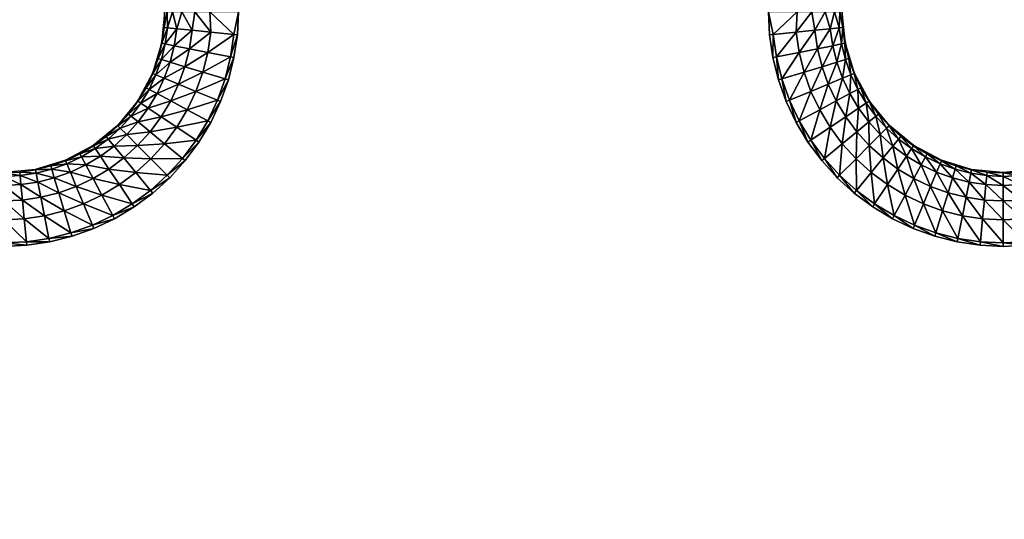
# Model space of a CAD drawing. Units: inches. Extents: x -14.8 to 14.8, y -14.9 to 14.9.
# Drawn here: x -2.2 to 2.3, y -4.5 to -2.3 of the extents above; entities that cross this region are included whole.
import ezdxf

# ---------------------------------------------------------------- set-up
doc = ezdxf.new("R2010")
doc.units = ezdxf.units.IN
doc.header["$MEASUREMENT"] = 0
doc.layers.add('TABLE-TOP', color=6, linetype='Continuous')

msp = doc.modelspace()

# ---------------------------------------------------------------- linework, layer by layer
at = {"layer": 'TABLE-TOP'}
for points in [[(-1.5372, -2.2881, 28.8187), (-1.5354, -2.2165, 28.752), (-1.5495, -2.3586, 28.752)], [(-1.5217, -2.2896, 28.9049), (-1.5242, -2.2165, 28.8821), (-1.5372, -2.2881, 28.8187)], [(-1.5372, -2.2881, 28.8187), (-1.5242, -2.2165, 28.8821), (-1.5354, -2.2165, 28.752)], [(-1.5217, -2.2896, 28.9049), (-1.5002, -2.2165, 28.9494), (-1.5242, -2.2165, 28.8821)], [(-1.4808, -2.2936, 28.9866), (-1.5002, -2.2165, 28.9494), (-1.5217, -2.2896, 28.9049)], [(-1.4808, -2.2936, 28.9866), (-1.4576, -2.2165, 29.0088), (-1.5002, -2.2165, 28.9494)], [(-1.411, -2.3005, 29.0468), (-1.4576, -2.2165, 29.0088), (-1.4808, -2.2936, 28.9866)], [(-1.411, -2.3005, 29.0468), (-1.3982, -2.2165, 29.0514), (-1.4576, -2.2165, 29.0088)], [(-1.3263, -2.3089, 29.0774), (-1.3982, -2.2165, 29.0514), (-1.411, -2.3005, 29.0468)], [(-1.3263, -2.3089, 29.0774), (-1.3309, -2.2165, 29.0754), (-1.3982, -2.2165, 29.0514)], [(-1.2217, -2.3192, 29.0866), (-1.2008, -2.2165, 29.0866), (-1.3309, -2.2165, 29.0754)], [(-1.2217, -2.3192, 29.0866), (-1.3309, -2.2165, 29.0754), (-1.3263, -2.3089, 29.0774)], [(-1.2059, -2.3207, 29.0866), (-1.2008, -2.2165, 29.0866), (-1.2217, -2.3192, 29.0866)], [(1.3309, -2.2165, 29.0754), (1.2008, -2.2165, 29.0866), (1.2217, -2.3192, 29.0866)], [(1.2217, -2.3192, 29.0866), (1.2008, -2.2165, 29.0866), (1.2059, -2.3207, 29.0866)], [(1.3263, -2.3089, 29.0774), (1.3309, -2.2165, 29.0754), (1.2217, -2.3192, 29.0866)], [(1.411, -2.3005, 29.0468), (1.3982, -2.2165, 29.0514), (1.3263, -2.3089, 29.0774)], [(1.3982, -2.2165, 29.0514), (1.3309, -2.2165, 29.0754), (1.3263, -2.3089, 29.0774)], [(1.4576, -2.2165, 29.0088), (1.3982, -2.2165, 29.0514), (1.411, -2.3005, 29.0468)], [(1.4808, -2.2936, 28.9866), (1.4576, -2.2165, 29.0088), (1.411, -2.3005, 29.0468)], [(1.5002, -2.2165, 28.9494), (1.4576, -2.2165, 29.0088), (1.4808, -2.2936, 28.9866)], [(1.5217, -2.2896, 28.9049), (1.5002, -2.2165, 28.9494), (1.4808, -2.2936, 28.9866)], [(1.5242, -2.2165, 28.8821), (1.5002, -2.2165, 28.9494), (1.5217, -2.2896, 28.9049)], [(1.5372, -2.2881, 28.8187), (1.5242, -2.2165, 28.8821), (1.5217, -2.2896, 28.9049)], [(1.5354, -2.2165, 28.752), (1.5242, -2.2165, 28.8821), (1.5372, -2.2881, 28.8187)], [(1.5354, -2.2165, 28.752), (1.5372, -2.2881, 28.8187), (1.5495, -2.3586, 28.752)], [(-1.5495, -2.3586, 28.752), (-1.5477, -2.359, 28.8187), (-1.5372, -2.2881, 28.8187)], [(-1.5372, -2.2881, 28.8187), (-1.5477, -2.359, 28.8187), (-1.5217, -2.2896, 28.9049)], [(-1.5324, -2.362, 28.9049), (-1.5217, -2.2896, 28.9049), (-1.5477, -2.359, 28.8187)], [(-1.4808, -2.2936, 28.9866), (-1.5217, -2.2896, 28.9049), (-1.5324, -2.362, 28.9049)], [(-1.5324, -2.362, 28.9049), (-1.4922, -2.37, 28.9866), (-1.4808, -2.2936, 28.9866)], [(-1.4808, -2.2936, 28.9866), (-1.4922, -2.37, 28.9866), (-1.411, -2.3005, 29.0468)], [(-1.4233, -2.3837, 29.0468), (-1.411, -2.3005, 29.0468), (-1.4922, -2.37, 28.9866)], [(-1.3263, -2.3089, 29.0774), (-1.411, -2.3005, 29.0468), (-1.4233, -2.3837, 29.0468)], [(-1.4233, -2.3837, 29.0468), (-1.3399, -2.4003, 29.0774), (-1.3263, -2.3089, 29.0774)], [(-1.3263, -2.3089, 29.0774), (-1.3399, -2.4003, 29.0774), (-1.2217, -2.3192, 29.0866)], [(-1.3399, -2.4003, 29.0774), (-1.2368, -2.4208, 29.0866), (-1.2217, -2.3192, 29.0866)], [(-1.2368, -2.4208, 29.0866), (-1.2059, -2.3207, 29.0866), (-1.2217, -2.3192, 29.0866)], [(1.2217, -2.3192, 29.0866), (1.2059, -2.3207, 29.0866), (1.2213, -2.4239, 29.0866)], [(1.2368, -2.4208, 29.0866), (1.2217, -2.3192, 29.0866), (1.2213, -2.4239, 29.0866)], [(1.3263, -2.3089, 29.0774), (1.2217, -2.3192, 29.0866), (1.2368, -2.4208, 29.0866)], [(1.3399, -2.4003, 29.0774), (1.3263, -2.3089, 29.0774), (1.2368, -2.4208, 29.0866)], [(1.411, -2.3005, 29.0468), (1.3263, -2.3089, 29.0774), (1.3399, -2.4003, 29.0774)], [(1.4233, -2.3837, 29.0468), (1.411, -2.3005, 29.0468), (1.3399, -2.4003, 29.0774)], [(1.4808, -2.2936, 28.9866), (1.411, -2.3005, 29.0468), (1.4233, -2.3837, 29.0468)], [(1.4922, -2.37, 28.9866), (1.4808, -2.2936, 28.9866), (1.4233, -2.3837, 29.0468)], [(1.5217, -2.2896, 28.9049), (1.4808, -2.2936, 28.9866), (1.4922, -2.37, 28.9866)], [(1.5324, -2.362, 28.9049), (1.5217, -2.2896, 28.9049), (1.4922, -2.37, 28.9866)], [(1.5372, -2.2881, 28.8187), (1.5217, -2.2896, 28.9049), (1.5324, -2.362, 28.9049)], [(1.5324, -2.362, 28.9049), (1.5477, -2.359, 28.8187), (1.5372, -2.2881, 28.8187)], [(1.5495, -2.3586, 28.752), (1.5372, -2.2881, 28.8187), (1.5477, -2.359, 28.8187)], [(-1.5909, -2.4953, 28.752), (-1.5651, -2.4285, 28.8187), (-1.5495, -2.3586, 28.752)], [(-1.5495, -2.3586, 28.752), (-1.5651, -2.4285, 28.8187), (-1.5477, -2.359, 28.8187)], [(-1.5324, -2.362, 28.9049), (-1.5477, -2.359, 28.8187), (-1.5651, -2.4285, 28.8187)], [(-1.5651, -2.4285, 28.8187), (-1.5502, -2.433, 28.9049), (-1.5324, -2.362, 28.9049)], [(-1.5324, -2.362, 28.9049), (-1.5502, -2.433, 28.9049), (-1.4922, -2.37, 28.9866)], [(-1.2368, -2.4208, 29.0866), (-1.2213, -2.4239, 29.0866), (-1.2059, -2.3207, 29.0866)], [(1.5324, -2.362, 28.9049), (1.4922, -2.37, 28.9866), (1.5109, -2.445, 28.9866)], [(1.5109, -2.445, 28.9866), (1.5502, -2.433, 28.9049), (1.5324, -2.362, 28.9049)], [(1.5324, -2.362, 28.9049), (1.5502, -2.433, 28.9049), (1.5477, -2.359, 28.8187)], [(1.5495, -2.3586, 28.752), (1.5477, -2.359, 28.8187), (1.5651, -2.4285, 28.8187)], [(1.5651, -2.4285, 28.8187), (1.5477, -2.359, 28.8187), (1.5502, -2.433, 28.9049)], [(1.5495, -2.3586, 28.752), (1.5651, -2.4285, 28.8187), (1.5909, -2.4953, 28.752)], [(-1.5109, -2.445, 28.9866), (-1.4922, -2.37, 28.9866), (-1.5502, -2.433, 28.9049)], [(-1.4233, -2.3837, 29.0468), (-1.4922, -2.37, 28.9866), (-1.5109, -2.445, 28.9866)], [(-1.5109, -2.445, 28.9866), (-1.4437, -2.4653, 29.0468), (-1.4233, -2.3837, 29.0468)], [(-1.4233, -2.3837, 29.0468), (-1.4437, -2.4653, 29.0468), (-1.3399, -2.4003, 29.0774)], [(-1.3623, -2.49, 29.0774), (-1.3399, -2.4003, 29.0774), (-1.4437, -2.4653, 29.0468)], [(-1.3623, -2.49, 29.0774), (-1.2368, -2.4208, 29.0866), (-1.3399, -2.4003, 29.0774)], [(1.3399, -2.4003, 29.0774), (1.2368, -2.4208, 29.0866), (1.2617, -2.5205, 29.0866)], [(1.3623, -2.49, 29.0774), (1.3399, -2.4003, 29.0774), (1.2617, -2.5205, 29.0866)], [(1.4233, -2.3837, 29.0468), (1.3399, -2.4003, 29.0774), (1.3623, -2.49, 29.0774)], [(1.4437, -2.4653, 29.0468), (1.4233, -2.3837, 29.0468), (1.3623, -2.49, 29.0774)], [(1.4922, -2.37, 28.9866), (1.4233, -2.3837, 29.0468), (1.4437, -2.4653, 29.0468)], [(1.5109, -2.445, 28.9866), (1.4922, -2.37, 28.9866), (1.4437, -2.4653, 29.0468)], [(-1.5909, -2.4953, 28.752), (-1.5892, -2.496, 28.8187), (-1.5651, -2.4285, 28.8187)], [(-1.5651, -2.4285, 28.8187), (-1.5892, -2.496, 28.8187), (-1.5502, -2.433, 28.9049)], [(-1.5748, -2.5019, 28.9049), (-1.5502, -2.433, 28.9049), (-1.5892, -2.496, 28.8187)], [(-1.5109, -2.445, 28.9866), (-1.5502, -2.433, 28.9049), (-1.5748, -2.5019, 28.9049)], [(-1.5748, -2.5019, 28.9049), (-1.5369, -2.5176, 28.9866), (-1.5109, -2.445, 28.9866)], [(-1.5109, -2.445, 28.9866), (-1.5369, -2.5176, 28.9866), (-1.4437, -2.4653, 29.0468)], [(-1.3623, -2.49, 29.0774), (-1.2617, -2.5205, 29.0866), (-1.2368, -2.4208, 29.0866)], [(-1.2368, -2.4208, 29.0866), (-1.2617, -2.5205, 29.0866), (-1.2213, -2.4239, 29.0866)], [(-1.2617, -2.5205, 29.0866), (-1.2466, -2.5251, 29.0866), (-1.2213, -2.4239, 29.0866)], [(1.2368, -2.4208, 29.0866), (1.2213, -2.4239, 29.0866), (1.2466, -2.5251, 29.0866)], [(1.2617, -2.5205, 29.0866), (1.2368, -2.4208, 29.0866), (1.2466, -2.5251, 29.0866)], [(1.5109, -2.445, 28.9866), (1.4437, -2.4653, 29.0468), (1.472, -2.5445, 29.0468)], [(1.472, -2.5445, 29.0468), (1.5369, -2.5176, 28.9866), (1.5109, -2.445, 28.9866)], [(1.5109, -2.445, 28.9866), (1.5369, -2.5176, 28.9866), (1.5502, -2.433, 28.9049)], [(1.5748, -2.5019, 28.9049), (1.5502, -2.433, 28.9049), (1.5369, -2.5176, 28.9866)], [(1.5651, -2.4285, 28.8187), (1.5502, -2.433, 28.9049), (1.5748, -2.5019, 28.9049)], [(1.5909, -2.4953, 28.752), (1.5651, -2.4285, 28.8187), (1.5892, -2.496, 28.8187)], [(1.5748, -2.5019, 28.9049), (1.5892, -2.496, 28.8187), (1.5651, -2.4285, 28.8187)], [(-1.6582, -2.6212, 28.752), (-1.6198, -2.5607, 28.8187), (-1.5909, -2.4953, 28.752)], [(-1.5909, -2.4953, 28.752), (-1.6198, -2.5607, 28.8187), (-1.5892, -2.496, 28.8187)], [(-1.5748, -2.5019, 28.9049), (-1.5892, -2.496, 28.8187), (-1.6198, -2.5607, 28.8187)], [(-1.472, -2.5445, 29.0468), (-1.4437, -2.4653, 29.0468), (-1.5369, -2.5176, 28.9866)], [(-1.3623, -2.49, 29.0774), (-1.4437, -2.4653, 29.0468), (-1.472, -2.5445, 29.0468)], [(-1.472, -2.5445, 29.0468), (-1.3934, -2.577, 29.0774), (-1.3623, -2.49, 29.0774)], [(-1.3623, -2.49, 29.0774), (-1.3934, -2.577, 29.0774), (-1.2617, -2.5205, 29.0866)], [(1.3623, -2.49, 29.0774), (1.2617, -2.5205, 29.0866), (1.2963, -2.6173, 29.0866)], [(1.3934, -2.577, 29.0774), (1.3623, -2.49, 29.0774), (1.2963, -2.6173, 29.0866)], [(1.4437, -2.4653, 29.0468), (1.3623, -2.49, 29.0774), (1.3934, -2.577, 29.0774)], [(1.472, -2.5445, 29.0468), (1.4437, -2.4653, 29.0468), (1.3934, -2.577, 29.0774)], [(1.5748, -2.5019, 28.9049), (1.6061, -2.568, 28.9049), (1.5892, -2.496, 28.8187)], [(1.5909, -2.4953, 28.752), (1.5892, -2.496, 28.8187), (1.6198, -2.5607, 28.8187)], [(1.6198, -2.5607, 28.8187), (1.5892, -2.496, 28.8187), (1.6061, -2.568, 28.9049)], [(1.5909, -2.4953, 28.752), (1.6198, -2.5607, 28.8187), (1.6582, -2.6212, 28.752)], [(-1.6198, -2.5607, 28.8187), (-1.6061, -2.568, 28.9049), (-1.5748, -2.5019, 28.9049)], [(-1.5748, -2.5019, 28.9049), (-1.6061, -2.568, 28.9049), (-1.5369, -2.5176, 28.9866)], [(-1.5699, -2.5874, 28.9866), (-1.5369, -2.5176, 28.9866), (-1.6061, -2.568, 28.9049)], [(-1.472, -2.5445, 29.0468), (-1.5369, -2.5176, 28.9866), (-1.5699, -2.5874, 28.9866)], [(-1.3934, -2.577, 29.0774), (-1.2963, -2.6173, 29.0866), (-1.2617, -2.5205, 29.0866)], [(-1.2963, -2.6173, 29.0866), (-1.2466, -2.5251, 29.0866), (-1.2617, -2.5205, 29.0866)], [(-1.2963, -2.6173, 29.0866), (-1.2817, -2.6233, 29.0866), (-1.2466, -2.5251, 29.0866)], [(1.2617, -2.5205, 29.0866), (1.2466, -2.5251, 29.0866), (1.2817, -2.6233, 29.0866)], [(1.2963, -2.6173, 29.0866), (1.2617, -2.5205, 29.0866), (1.2817, -2.6233, 29.0866)], [(1.472, -2.5445, 29.0468), (1.508, -2.6205, 29.0468), (1.5369, -2.5176, 28.9866)], [(1.5699, -2.5874, 28.9866), (1.5369, -2.5176, 28.9866), (1.508, -2.6205, 29.0468)], [(1.5748, -2.5019, 28.9049), (1.5369, -2.5176, 28.9866), (1.5699, -2.5874, 28.9866)], [(1.5699, -2.5874, 28.9866), (1.6061, -2.568, 28.9049), (1.5748, -2.5019, 28.9049)], [(-1.6582, -2.6212, 28.752), (-1.6567, -2.6222, 28.8187), (-1.6198, -2.5607, 28.8187)], [(-1.6198, -2.5607, 28.8187), (-1.6567, -2.6222, 28.8187), (-1.6061, -2.568, 28.9049)], [(-1.6438, -2.6308, 28.9049), (-1.6061, -2.568, 28.9049), (-1.6567, -2.6222, 28.8187)], [(-1.5699, -2.5874, 28.9866), (-1.6061, -2.568, 28.9049), (-1.6438, -2.6308, 28.9049)], [(-1.6438, -2.6308, 28.9049), (-1.6096, -2.6536, 28.9866), (-1.5699, -2.5874, 28.9866)], [(-1.5699, -2.5874, 28.9866), (-1.6096, -2.6536, 28.9866), (-1.508, -2.6205, 29.0468)], [(-1.5699, -2.5874, 28.9866), (-1.508, -2.6205, 29.0468), (-1.472, -2.5445, 29.0468)], [(-1.472, -2.5445, 29.0468), (-1.508, -2.6205, 29.0468), (-1.3934, -2.577, 29.0774)], [(-1.433, -2.6606, 29.0774), (-1.3934, -2.577, 29.0774), (-1.508, -2.6205, 29.0468)], [(-1.433, -2.6606, 29.0774), (-1.2963, -2.6173, 29.0866), (-1.3934, -2.577, 29.0774)], [(1.3934, -2.577, 29.0774), (1.2963, -2.6173, 29.0866), (1.3403, -2.7102, 29.0866)], [(1.433, -2.6606, 29.0774), (1.3934, -2.577, 29.0774), (1.3403, -2.7102, 29.0866)], [(1.472, -2.5445, 29.0468), (1.3934, -2.577, 29.0774), (1.433, -2.6606, 29.0774)], [(1.433, -2.6606, 29.0774), (1.508, -2.6205, 29.0468), (1.472, -2.5445, 29.0468)], [(1.5699, -2.5874, 28.9866), (1.508, -2.6205, 29.0468), (1.5513, -2.6926, 29.0468)], [(1.5513, -2.6926, 29.0468), (1.6096, -2.6536, 28.9866), (1.5699, -2.5874, 28.9866)], [(1.5699, -2.5874, 28.9866), (1.6096, -2.6536, 28.9866), (1.6061, -2.568, 28.9049)], [(1.6198, -2.5607, 28.8187), (1.6061, -2.568, 28.9049), (1.6438, -2.6308, 28.9049)], [(1.6438, -2.6308, 28.9049), (1.6061, -2.568, 28.9049), (1.6096, -2.6536, 28.9866)], [(1.6582, -2.6212, 28.752), (1.6198, -2.5607, 28.8187), (1.6567, -2.6222, 28.8187)], [(1.6438, -2.6308, 28.9049), (1.6567, -2.6222, 28.8187), (1.6198, -2.5607, 28.8187)], [(-1.7488, -2.7316, 28.752), (-1.6994, -2.6798, 28.8187), (-1.6582, -2.6212, 28.752)], [(-1.6582, -2.6212, 28.752), (-1.6994, -2.6798, 28.8187), (-1.6567, -2.6222, 28.8187)], [(-1.6438, -2.6308, 28.9049), (-1.6567, -2.6222, 28.8187), (-1.6994, -2.6798, 28.8187)], [(-1.6994, -2.6798, 28.8187), (-1.6874, -2.6896, 28.9049), (-1.6438, -2.6308, 28.9049)], [(-1.6438, -2.6308, 28.9049), (-1.6874, -2.6896, 28.9049), (-1.6096, -2.6536, 28.9866)], [(-1.5513, -2.6926, 29.0468), (-1.508, -2.6205, 29.0468), (-1.6096, -2.6536, 28.9866)], [(-1.433, -2.6606, 29.0774), (-1.508, -2.6205, 29.0468), (-1.5513, -2.6926, 29.0468)], [(-1.433, -2.6606, 29.0774), (-1.3403, -2.7102, 29.0866), (-1.2963, -2.6173, 29.0866)], [(-1.2963, -2.6173, 29.0866), (-1.3403, -2.7102, 29.0866), (-1.2817, -2.6233, 29.0866)], [(-1.3403, -2.7102, 29.0866), (-1.3263, -2.7176, 29.0866), (-1.2817, -2.6233, 29.0866)], [(1.2963, -2.6173, 29.0866), (1.2817, -2.6233, 29.0866), (1.3263, -2.7176, 29.0866)], [(1.3403, -2.7102, 29.0866), (1.2963, -2.6173, 29.0866), (1.3263, -2.7176, 29.0866)], [(1.433, -2.6606, 29.0774), (1.4805, -2.7399, 29.0774), (1.508, -2.6205, 29.0468)], [(1.5513, -2.6926, 29.0468), (1.508, -2.6205, 29.0468), (1.4805, -2.7399, 29.0774)], [(1.6438, -2.6308, 28.9049), (1.6096, -2.6536, 28.9866), (1.6556, -2.7157, 28.9866)], [(1.6438, -2.6308, 28.9049), (1.6874, -2.6896, 28.9049), (1.6567, -2.6222, 28.8187)], [(1.6556, -2.7157, 28.9866), (1.6874, -2.6896, 28.9049), (1.6438, -2.6308, 28.9049)], [(1.6582, -2.6212, 28.752), (1.6567, -2.6222, 28.8187), (1.6994, -2.6798, 28.8187)], [(1.6994, -2.6798, 28.8187), (1.6567, -2.6222, 28.8187), (1.6874, -2.6896, 28.9049)], [(1.6582, -2.6212, 28.752), (1.6994, -2.6798, 28.8187), (1.7488, -2.7316, 28.752)], [(-1.6556, -2.7157, 28.9866), (-1.6096, -2.6536, 28.9866), (-1.6874, -2.6896, 28.9049)], [(-1.5513, -2.6926, 29.0468), (-1.6096, -2.6536, 28.9866), (-1.6556, -2.7157, 28.9866)], [(-1.5513, -2.6926, 29.0468), (-1.4806, -2.7399, 29.0774), (-1.433, -2.6606, 29.0774)], [(-1.433, -2.6606, 29.0774), (-1.4806, -2.7399, 29.0774), (-1.3403, -2.7102, 29.0866)], [(1.433, -2.6606, 29.0774), (1.3403, -2.7102, 29.0866), (1.3931, -2.7983, 29.0866)], [(1.433, -2.6606, 29.0774), (1.3931, -2.7983, 29.0866), (1.4805, -2.7399, 29.0774)], [(1.5513, -2.6926, 29.0468), (1.6014, -2.7602, 29.0468), (1.6096, -2.6536, 28.9866)], [(1.6556, -2.7157, 28.9866), (1.6096, -2.6536, 28.9866), (1.6014, -2.7602, 29.0468)], [(-1.7488, -2.7316, 28.752), (-1.7475, -2.7328, 28.8187), (-1.6994, -2.6798, 28.8187)], [(-1.6994, -2.6798, 28.8187), (-1.7475, -2.7328, 28.8187), (-1.6874, -2.6896, 28.9049)], [(-1.7365, -2.7438, 28.9049), (-1.6874, -2.6896, 28.9049), (-1.7475, -2.7328, 28.8187)], [(-1.6556, -2.7157, 28.9866), (-1.6874, -2.6896, 28.9049), (-1.7365, -2.7438, 28.9049)], [(-1.7365, -2.7438, 28.9049), (-1.7074, -2.7729, 28.9866), (-1.6556, -2.7157, 28.9866)], [(-1.6556, -2.7157, 28.9866), (-1.7074, -2.7729, 28.9866), (-1.6014, -2.7602, 29.0468)], [(-1.6556, -2.7157, 28.9866), (-1.6014, -2.7602, 29.0468), (-1.5513, -2.6926, 29.0468)], [(-1.5513, -2.6926, 29.0468), (-1.6014, -2.7602, 29.0468), (-1.4806, -2.7399, 29.0774)], [(-1.4806, -2.7399, 29.0774), (-1.3931, -2.7983, 29.0866), (-1.3403, -2.7102, 29.0866)], [(-1.3931, -2.7983, 29.0866), (-1.3263, -2.7176, 29.0866), (-1.3403, -2.7102, 29.0866)], [(-1.3931, -2.7983, 29.0866), (-1.38, -2.8071, 29.0866), (-1.3263, -2.7176, 29.0866)], [(1.3403, -2.7102, 29.0866), (1.3263, -2.7176, 29.0866), (1.38, -2.8071, 29.0866)], [(1.3931, -2.7983, 29.0866), (1.3403, -2.7102, 29.0866), (1.38, -2.8071, 29.0866)], [(1.5513, -2.6926, 29.0468), (1.4805, -2.7399, 29.0774), (1.5356, -2.8142, 29.0774)], [(1.5356, -2.8142, 29.0774), (1.6014, -2.7602, 29.0468), (1.5513, -2.6926, 29.0468)], [(1.6556, -2.7157, 28.9866), (1.6014, -2.7602, 29.0468), (1.6578, -2.8225, 29.0468)], [(1.6556, -2.7157, 28.9866), (1.7074, -2.7729, 28.9866), (1.6874, -2.6896, 28.9049)], [(1.6578, -2.8225, 29.0468), (1.7074, -2.7729, 28.9866), (1.6556, -2.7157, 28.9866)], [(1.6994, -2.6798, 28.8187), (1.6874, -2.6896, 28.9049), (1.7365, -2.7438, 28.9049)], [(1.7365, -2.7438, 28.9049), (1.6874, -2.6896, 28.9049), (1.7074, -2.7729, 28.9866)], [(1.7488, -2.7316, 28.752), (1.6994, -2.6798, 28.8187), (1.7475, -2.7328, 28.8187)], [(1.7365, -2.7438, 28.9049), (1.7475, -2.7328, 28.8187), (1.6994, -2.6798, 28.8187)], [(-1.8592, -2.8221, 28.752), (-1.8006, -2.7809, 28.8187), (-1.7488, -2.7316, 28.752)], [(-1.7488, -2.7316, 28.752), (-1.8006, -2.7809, 28.8187), (-1.7475, -2.7328, 28.8187)], [(-1.7365, -2.7438, 28.9049), (-1.7475, -2.7328, 28.8187), (-1.8006, -2.7809, 28.8187)], [(-1.8006, -2.7809, 28.8187), (-1.7907, -2.7929, 28.9049), (-1.7365, -2.7438, 28.9049)], [(-1.7365, -2.7438, 28.9049), (-1.7907, -2.7929, 28.9049), (-1.7074, -2.7729, 28.9866)], [(-1.6578, -2.8225, 29.0468), (-1.6014, -2.7602, 29.0468), (-1.7074, -2.7729, 28.9866)], [(-1.5356, -2.8142, 29.0774), (-1.6014, -2.7602, 29.0468), (-1.6578, -2.8225, 29.0468)], [(-1.5356, -2.8142, 29.0774), (-1.4806, -2.7399, 29.0774), (-1.6014, -2.7602, 29.0468)], [(-1.5356, -2.8142, 29.0774), (-1.3931, -2.7983, 29.0866), (-1.4806, -2.7399, 29.0774)], [(1.4805, -2.7399, 29.0774), (1.3931, -2.7983, 29.0866), (1.4543, -2.8809, 29.0866)], [(1.5356, -2.8142, 29.0774), (1.4805, -2.7399, 29.0774), (1.4543, -2.8809, 29.0866)], [(1.5356, -2.8142, 29.0774), (1.5977, -2.8827, 29.0774), (1.6014, -2.7602, 29.0468)], [(1.6578, -2.8225, 29.0468), (1.6014, -2.7602, 29.0468), (1.5977, -2.8827, 29.0774)], [(1.7365, -2.7438, 28.9049), (1.7074, -2.7729, 28.9866), (1.7646, -2.8247, 28.9866)], [(1.7365, -2.7438, 28.9049), (1.7907, -2.7929, 28.9049), (1.7475, -2.7328, 28.8187)], [(1.7646, -2.8247, 28.9866), (1.7907, -2.7929, 28.9049), (1.7365, -2.7438, 28.9049)], [(1.7488, -2.7316, 28.752), (1.7475, -2.7328, 28.8187), (1.8006, -2.7809, 28.8187)], [(1.8006, -2.7809, 28.8187), (1.7475, -2.7328, 28.8187), (1.7907, -2.7929, 28.9049)], [(1.7488, -2.7316, 28.752), (1.8006, -2.7809, 28.8187), (1.8592, -2.8221, 28.752)], [(-1.8592, -2.8221, 28.752), (-1.8582, -2.8236, 28.8187), (-1.8006, -2.7809, 28.8187)], [(-1.8006, -2.7809, 28.8187), (-1.8582, -2.8236, 28.8187), (-1.7907, -2.7929, 28.9049)], [(-1.8495, -2.8365, 28.9049), (-1.7907, -2.7929, 28.9049), (-1.8582, -2.8236, 28.8187)], [(-1.7646, -2.8247, 28.9866), (-1.7907, -2.7929, 28.9049), (-1.8495, -2.8365, 28.9049)], [(-1.7646, -2.8247, 28.9866), (-1.7074, -2.7729, 28.9866), (-1.7907, -2.7929, 28.9049)], [(-1.6578, -2.8225, 29.0468), (-1.7074, -2.7729, 28.9866), (-1.7646, -2.8247, 28.9866)], [(-1.5356, -2.8142, 29.0774), (-1.4543, -2.8809, 29.0866), (-1.3931, -2.7983, 29.0866)], [(-1.3931, -2.7983, 29.0866), (-1.4543, -2.8809, 29.0866), (-1.38, -2.8071, 29.0866)], [(-1.4543, -2.8809, 29.0866), (-1.4421, -2.8909, 29.0866), (-1.38, -2.8071, 29.0866)], [(1.3931, -2.7983, 29.0866), (1.38, -2.8071, 29.0866), (1.4421, -2.8909, 29.0866)], [(1.3931, -2.7983, 29.0866), (1.4421, -2.8909, 29.0866), (1.4543, -2.8809, 29.0866)], [(1.6578, -2.8225, 29.0468), (1.7201, -2.8789, 29.0468), (1.7074, -2.7729, 28.9866)], [(1.7646, -2.8247, 28.9866), (1.7074, -2.7729, 28.9866), (1.7201, -2.8789, 29.0468)], [(1.7646, -2.8247, 28.9866), (1.8267, -2.8707, 28.9866), (1.7907, -2.7929, 28.9049)], [(1.8006, -2.7809, 28.8187), (1.7907, -2.7929, 28.9049), (1.8495, -2.8365, 28.9049)], [(1.8495, -2.8365, 28.9049), (1.7907, -2.7929, 28.9049), (1.8267, -2.8707, 28.9866)], [(1.8592, -2.8221, 28.752), (1.8006, -2.7809, 28.8187), (1.8582, -2.8236, 28.8187)], [(1.8495, -2.8365, 28.9049), (1.8582, -2.8236, 28.8187), (1.8006, -2.7809, 28.8187)], [(-1.9851, -2.8894, 28.752), (-1.9196, -2.8605, 28.8187), (-1.8592, -2.8221, 28.752)], [(-1.8592, -2.8221, 28.752), (-1.9196, -2.8605, 28.8187), (-1.8582, -2.8236, 28.8187)], [(-1.8495, -2.8365, 28.9049), (-1.8582, -2.8236, 28.8187), (-1.9196, -2.8605, 28.8187)], [(-1.9196, -2.8605, 28.8187), (-1.9123, -2.8742, 28.9049), (-1.8495, -2.8365, 28.9049)], [(-1.8495, -2.8365, 28.9049), (-1.9123, -2.8742, 28.9049), (-1.8267, -2.8707, 28.9866)], [(-1.8495, -2.8365, 28.9049), (-1.8267, -2.8707, 28.9866), (-1.7646, -2.8247, 28.9866)], [(-1.7646, -2.8247, 28.9866), (-1.8267, -2.8707, 28.9866), (-1.7201, -2.8789, 29.0468)], [(-1.7646, -2.8247, 28.9866), (-1.7201, -2.8789, 29.0468), (-1.6578, -2.8225, 29.0468)], [(-1.6578, -2.8225, 29.0468), (-1.7201, -2.8789, 29.0468), (-1.5977, -2.8827, 29.0774)], [(-1.6578, -2.8225, 29.0468), (-1.5977, -2.8827, 29.0774), (-1.5356, -2.8142, 29.0774)], [(-1.5356, -2.8142, 29.0774), (-1.5977, -2.8827, 29.0774), (-1.4543, -2.8809, 29.0866)], [(1.5356, -2.8142, 29.0774), (1.4543, -2.8809, 29.0866), (1.5233, -2.957, 29.0866)], [(1.5356, -2.8142, 29.0774), (1.5233, -2.957, 29.0866), (1.5977, -2.8827, 29.0774)], [(1.6578, -2.8225, 29.0468), (1.5977, -2.8827, 29.0774), (1.6662, -2.9447, 29.0774)], [(1.6662, -2.9447, 29.0774), (1.7201, -2.8789, 29.0468), (1.6578, -2.8225, 29.0468)], [(1.7646, -2.8247, 28.9866), (1.7201, -2.8789, 29.0468), (1.7877, -2.929, 29.0468)], [(1.7877, -2.929, 29.0468), (1.8267, -2.8707, 28.9866), (1.7646, -2.8247, 28.9866)], [(1.8495, -2.8365, 28.9049), (1.8267, -2.8707, 28.9866), (1.8929, -2.9104, 28.9866)], [(1.8495, -2.8365, 28.9049), (1.9123, -2.8742, 28.9049), (1.8582, -2.8236, 28.8187)], [(1.8929, -2.9104, 28.9866), (1.9123, -2.8742, 28.9049), (1.8495, -2.8365, 28.9049)], [(1.8592, -2.8221, 28.752), (1.8582, -2.8236, 28.8187), (1.9196, -2.8605, 28.8187)], [(1.9196, -2.8605, 28.8187), (1.8582, -2.8236, 28.8187), (1.9123, -2.8742, 28.9049)], [(1.8592, -2.8221, 28.752), (1.9196, -2.8605, 28.8187), (1.9851, -2.8894, 28.752)], [(-2.1217, -2.9308, 28.752), (-2.0518, -2.9152, 28.8187), (-1.9851, -2.8894, 28.752)], [(-1.9851, -2.8894, 28.752), (-2.0518, -2.9152, 28.8187), (-1.9844, -2.8911, 28.8187)], [(-1.9784, -2.9055, 28.9049), (-1.9844, -2.8911, 28.8187), (-2.0518, -2.9152, 28.8187)], [(-1.9851, -2.8894, 28.752), (-1.9844, -2.8911, 28.8187), (-1.9196, -2.8605, 28.8187)], [(-1.9196, -2.8605, 28.8187), (-1.9844, -2.8911, 28.8187), (-1.9123, -2.8742, 28.9049)], [(-1.9784, -2.9055, 28.9049), (-1.9123, -2.8742, 28.9049), (-1.9844, -2.8911, 28.8187)], [(-1.8929, -2.9104, 28.9866), (-1.9123, -2.8742, 28.9049), (-1.9784, -2.9055, 28.9049)], [(-1.8929, -2.9104, 28.9866), (-1.8267, -2.8707, 28.9866), (-1.9123, -2.8742, 28.9049)], [(-1.7877, -2.929, 29.0468), (-1.8267, -2.8707, 28.9866), (-1.8929, -2.9104, 28.9866)], [(-1.7877, -2.929, 29.0468), (-1.7201, -2.8789, 29.0468), (-1.8267, -2.8707, 28.9866)], [(-1.6662, -2.9447, 29.0774), (-1.7201, -2.8789, 29.0468), (-1.7877, -2.929, 29.0468)], [(-1.6662, -2.9447, 29.0774), (-1.5977, -2.8827, 29.0774), (-1.7201, -2.8789, 29.0468)], [(-1.6662, -2.9447, 29.0774), (-1.5233, -2.957, 29.0866), (-1.5977, -2.8827, 29.0774)], [(-1.5977, -2.8827, 29.0774), (-1.5233, -2.957, 29.0866), (-1.4543, -2.8809, 29.0866)], [(-1.5233, -2.957, 29.0866), (-1.4421, -2.8909, 29.0866), (-1.4543, -2.8809, 29.0866)], [(-1.5233, -2.957, 29.0866), (-1.5121, -2.9682, 29.0866), (-1.4421, -2.8909, 29.0866)], [(1.4543, -2.8809, 29.0866), (1.4421, -2.8909, 29.0866), (1.5121, -2.9682, 29.0866)], [(1.5233, -2.957, 29.0866), (1.4543, -2.8809, 29.0866), (1.5121, -2.9682, 29.0866)], [(1.5977, -2.8827, 29.0774), (1.5233, -2.957, 29.0866), (1.5995, -3.026, 29.0866)], [(1.6662, -2.9447, 29.0774), (1.5977, -2.8827, 29.0774), (1.5995, -3.026, 29.0866)], [(1.6662, -2.9447, 29.0774), (1.7404, -2.9998, 29.0774), (1.7201, -2.8789, 29.0468)], [(1.7877, -2.929, 29.0468), (1.7201, -2.8789, 29.0468), (1.7404, -2.9998, 29.0774)], [(1.7877, -2.929, 29.0468), (1.8598, -2.9723, 29.0468), (1.8267, -2.8707, 28.9866)], [(1.8929, -2.9104, 28.9866), (1.8267, -2.8707, 28.9866), (1.8598, -2.9723, 29.0468)], [(1.8929, -2.9104, 28.9866), (1.9627, -2.9434, 28.9866), (1.9123, -2.8742, 28.9049)], [(1.9196, -2.8605, 28.8187), (1.9123, -2.8742, 28.9049), (1.9784, -2.9055, 28.9049)], [(1.9784, -2.9055, 28.9049), (1.9123, -2.8742, 28.9049), (1.9627, -2.9434, 28.9866)], [(1.9851, -2.8894, 28.752), (1.9196, -2.8605, 28.8187), (1.9844, -2.8911, 28.8187)], [(1.9784, -2.9055, 28.9049), (1.9844, -2.8911, 28.8187), (1.9196, -2.8605, 28.8187)], [(1.9784, -2.9055, 28.9049), (2.0473, -2.9301, 28.9049), (1.9844, -2.8911, 28.8187)], [(1.9851, -2.8894, 28.752), (1.9844, -2.8911, 28.8187), (2.0518, -2.9152, 28.8187)], [(2.0518, -2.9152, 28.8187), (1.9844, -2.8911, 28.8187), (2.0473, -2.9301, 28.9049)], [(1.9851, -2.8894, 28.752), (2.0518, -2.9152, 28.8187), (2.1217, -2.9308, 28.752)], [(-2.2638, -2.9449, 28.752), (-2.1922, -2.9432, 28.8187), (-2.1217, -2.9308, 28.752)], [(-2.2638, -2.9449, 28.752), (-2.2638, -2.9467, 28.8187), (-2.1922, -2.9432, 28.8187)], [(-2.1922, -2.9432, 28.8187), (-2.2638, -2.9467, 28.8187), (-2.1907, -2.9586, 28.9049)], [(-2.1217, -2.9308, 28.752), (-2.1922, -2.9432, 28.8187), (-2.1213, -2.9326, 28.8187)], [(-2.1183, -2.9479, 28.9049), (-2.1213, -2.9326, 28.8187), (-2.1922, -2.9432, 28.8187)], [(-2.1922, -2.9432, 28.8187), (-2.1907, -2.9586, 28.9049), (-2.1183, -2.9479, 28.9049)], [(-2.1217, -2.9308, 28.752), (-2.1213, -2.9326, 28.8187), (-2.0518, -2.9152, 28.8187)], [(-2.0518, -2.9152, 28.8187), (-2.1213, -2.9326, 28.8187), (-2.0473, -2.9301, 28.9049)], [(-2.1183, -2.9479, 28.9049), (-2.0473, -2.9301, 28.9049), (-2.1213, -2.9326, 28.8187)], [(-2.0354, -2.9694, 28.9866), (-2.0473, -2.9301, 28.9049), (-2.1183, -2.9479, 28.9049)], [(-2.0518, -2.9152, 28.8187), (-2.0473, -2.9301, 28.9049), (-1.9784, -2.9055, 28.9049)], [(-1.9784, -2.9055, 28.9049), (-2.0473, -2.9301, 28.9049), (-1.9627, -2.9434, 28.9866)], [(-2.0354, -2.9694, 28.9866), (-1.9627, -2.9434, 28.9866), (-2.0473, -2.9301, 28.9049)], [(-1.9358, -3.0083, 29.0468), (-1.9627, -2.9434, 28.9866), (-2.0354, -2.9694, 28.9866)], [(-1.9784, -2.9055, 28.9049), (-1.9627, -2.9434, 28.9866), (-1.8929, -2.9104, 28.9866)], [(-1.8929, -2.9104, 28.9866), (-1.9627, -2.9434, 28.9866), (-1.8598, -2.9723, 29.0468)], [(-1.9358, -3.0083, 29.0468), (-1.8598, -2.9723, 29.0468), (-1.9627, -2.9434, 28.9866)], [(-1.8929, -2.9104, 28.9866), (-1.8598, -2.9723, 29.0468), (-1.7877, -2.929, 29.0468)], [(-1.7877, -2.929, 29.0468), (-1.8598, -2.9723, 29.0468), (-1.7404, -2.9998, 29.0774)], [(-1.7877, -2.929, 29.0468), (-1.7404, -2.9998, 29.0774), (-1.6662, -2.9447, 29.0774)], [(-1.6662, -2.9447, 29.0774), (-1.7404, -2.9998, 29.0774), (-1.5995, -3.026, 29.0866)], [(-1.6662, -2.9447, 29.0774), (-1.5995, -3.026, 29.0866), (-1.5233, -2.957, 29.0866)], [(1.6662, -2.9447, 29.0774), (1.5995, -3.026, 29.0866), (1.682, -3.0872, 29.0866)], [(1.6662, -2.9447, 29.0774), (1.682, -3.0872, 29.0866), (1.7404, -2.9998, 29.0774)], [(1.7877, -2.929, 29.0468), (1.7404, -2.9998, 29.0774), (1.8197, -3.0473, 29.0774)], [(1.8197, -3.0473, 29.0774), (1.8598, -2.9723, 29.0468), (1.7877, -2.929, 29.0468)], [(1.8929, -2.9104, 28.9866), (1.8598, -2.9723, 29.0468), (1.9358, -3.0083, 29.0468)], [(1.9358, -3.0083, 29.0468), (1.9627, -2.9434, 28.9866), (1.8929, -2.9104, 28.9866)], [(1.9358, -3.0083, 29.0468), (2.015, -3.0366, 29.0468), (1.9627, -2.9434, 28.9866)], [(1.9784, -2.9055, 28.9049), (1.9627, -2.9434, 28.9866), (2.0354, -2.9694, 28.9866)], [(2.0354, -2.9694, 28.9866), (1.9627, -2.9434, 28.9866), (2.015, -3.0366, 29.0468)], [(2.0354, -2.9694, 28.9866), (2.0473, -2.9301, 28.9049), (1.9784, -2.9055, 28.9049)], [(2.0354, -2.9694, 28.9866), (2.1103, -2.9882, 28.9866), (2.0473, -2.9301, 28.9049)], [(2.0518, -2.9152, 28.8187), (2.0473, -2.9301, 28.9049), (2.1183, -2.9479, 28.9049)], [(2.1183, -2.9479, 28.9049), (2.0473, -2.9301, 28.9049), (2.1103, -2.9882, 28.9866)], [(2.1217, -2.9308, 28.752), (2.0518, -2.9152, 28.8187), (2.1213, -2.9326, 28.8187)], [(2.1183, -2.9479, 28.9049), (2.1213, -2.9326, 28.8187), (2.0518, -2.9152, 28.8187)], [(2.1183, -2.9479, 28.9049), (2.1907, -2.9586, 28.9049), (2.1213, -2.9326, 28.8187)], [(2.1217, -2.9308, 28.752), (2.1213, -2.9326, 28.8187), (2.1922, -2.9432, 28.8187)], [(2.1922, -2.9432, 28.8187), (2.1213, -2.9326, 28.8187), (2.1907, -2.9586, 28.9049)], [(2.1217, -2.9308, 28.752), (2.1922, -2.9432, 28.8187), (2.2638, -2.9449, 28.752)], [(2.1922, -2.9432, 28.8187), (2.1907, -2.9586, 28.9049), (2.2638, -2.9623, 28.9049)], [(2.2638, -2.9449, 28.752), (2.1922, -2.9432, 28.8187), (2.2638, -2.9467, 28.8187)], [(2.2638, -2.9623, 28.9049), (2.2638, -2.9467, 28.8187), (2.1922, -2.9432, 28.8187)], [(2.2638, -2.9449, 28.752), (2.3353, -2.9432, 28.8187), (2.4059, -2.9308, 28.752)], [(2.2638, -2.9449, 28.752), (2.2638, -2.9467, 28.8187), (2.3353, -2.9432, 28.8187)], [(2.3353, -2.9432, 28.8187), (2.2638, -2.9467, 28.8187), (2.3368, -2.9586, 28.9049)], [(-2.2638, -2.9623, 28.9049), (-2.1907, -2.9586, 28.9049), (-2.2638, -2.9467, 28.8187)], [(-2.1867, -2.9995, 28.9866), (-2.1907, -2.9586, 28.9049), (-2.2638, -2.9623, 28.9049)], [(-2.2638, -2.9623, 28.9049), (-2.2638, -3.0033, 28.9866), (-2.1867, -2.9995, 28.9866)], [(-2.1183, -2.9479, 28.9049), (-2.1907, -2.9586, 28.9049), (-2.1103, -2.9882, 28.9866)], [(-2.1867, -2.9995, 28.9866), (-2.1103, -2.9882, 28.9866), (-2.1907, -2.9586, 28.9049)], [(-2.0966, -3.057, 29.0468), (-2.1103, -2.9882, 28.9866), (-2.1867, -2.9995, 28.9866)], [(-2.1183, -2.9479, 28.9049), (-2.1103, -2.9882, 28.9866), (-2.0354, -2.9694, 28.9866)], [(-2.0354, -2.9694, 28.9866), (-2.1103, -2.9882, 28.9866), (-2.015, -3.0366, 29.0468)], [(-2.0966, -3.057, 29.0468), (-2.015, -3.0366, 29.0468), (-2.1103, -2.9882, 28.9866)], [(-2.0354, -2.9694, 28.9866), (-2.015, -3.0366, 29.0468), (-1.9358, -3.0083, 29.0468)], [(-1.8197, -3.0473, 29.0774), (-1.8598, -2.9723, 29.0468), (-1.9358, -3.0083, 29.0468)], [(-1.8197, -3.0473, 29.0774), (-1.7404, -2.9998, 29.0774), (-1.8598, -2.9723, 29.0468)], [(-1.5233, -2.957, 29.0866), (-1.5995, -3.026, 29.0866), (-1.5121, -2.9682, 29.0866)], [(-1.5995, -3.026, 29.0866), (-1.5894, -3.0382, 29.0866), (-1.5121, -2.9682, 29.0866)], [(1.5233, -2.957, 29.0866), (1.5121, -2.9682, 29.0866), (1.5894, -3.0382, 29.0866)], [(1.5233, -2.957, 29.0866), (1.5894, -3.0382, 29.0866), (1.5995, -3.026, 29.0866)], [(1.8197, -3.0473, 29.0774), (1.9033, -3.0869, 29.0774), (1.8598, -2.9723, 29.0468)], [(1.9358, -3.0083, 29.0468), (1.8598, -2.9723, 29.0468), (1.9033, -3.0869, 29.0774)], [(2.0354, -2.9694, 28.9866), (2.015, -3.0366, 29.0468), (2.0966, -3.057, 29.0468)], [(2.0966, -3.057, 29.0468), (2.1103, -2.9882, 28.9866), (2.0354, -2.9694, 28.9866)], [(2.0966, -3.057, 29.0468), (2.1798, -3.0694, 29.0468), (2.1103, -2.9882, 28.9866)], [(2.1183, -2.9479, 28.9049), (2.1103, -2.9882, 28.9866), (2.1867, -2.9995, 28.9866)], [(2.1867, -2.9995, 28.9866), (2.1103, -2.9882, 28.9866), (2.1798, -3.0694, 29.0468)], [(2.1867, -2.9995, 28.9866), (2.1907, -2.9586, 28.9049), (2.1183, -2.9479, 28.9049)], [(2.1867, -2.9995, 28.9866), (2.2638, -3.0033, 28.9866), (2.1907, -2.9586, 28.9049)], [(2.2638, -2.9623, 28.9049), (2.1907, -2.9586, 28.9049), (2.2638, -3.0033, 28.9866)], [(2.2638, -2.9623, 28.9049), (2.3368, -2.9586, 28.9049), (2.2638, -2.9467, 28.8187)], [(2.3409, -2.9995, 28.9866), (2.3368, -2.9586, 28.9049), (2.2638, -2.9623, 28.9049)], [(2.2638, -2.9623, 28.9049), (2.2638, -3.0033, 28.9866), (2.3409, -2.9995, 28.9866)], [(-2.1867, -2.9995, 28.9866), (-2.2638, -3.0033, 28.9866), (-2.1798, -3.0694, 29.0468)], [(-2.2638, -3.0735, 29.0468), (-2.1798, -3.0694, 29.0468), (-2.2638, -3.0033, 28.9866)], [(-2.1867, -2.9995, 28.9866), (-2.1798, -3.0694, 29.0468), (-2.0966, -3.057, 29.0468)], [(-1.9358, -3.0083, 29.0468), (-2.015, -3.0366, 29.0468), (-1.9033, -3.0869, 29.0774)], [(-1.9358, -3.0083, 29.0468), (-1.9033, -3.0869, 29.0774), (-1.8197, -3.0473, 29.0774)], [(-1.8197, -3.0473, 29.0774), (-1.682, -3.0872, 29.0866), (-1.7404, -2.9998, 29.0774)], [(-1.7404, -2.9998, 29.0774), (-1.682, -3.0872, 29.0866), (-1.5995, -3.026, 29.0866)], [(-1.682, -3.0872, 29.0866), (-1.5894, -3.0382, 29.0866), (-1.5995, -3.026, 29.0866)], [(1.5995, -3.026, 29.0866), (1.5894, -3.0382, 29.0866), (1.6732, -3.1003, 29.0866)], [(1.682, -3.0872, 29.0866), (1.5995, -3.026, 29.0866), (1.6732, -3.1003, 29.0866)], [(1.7404, -2.9998, 29.0774), (1.682, -3.0872, 29.0866), (1.7702, -3.1401, 29.0866)], [(1.8197, -3.0473, 29.0774), (1.7404, -2.9998, 29.0774), (1.7702, -3.1401, 29.0866)], [(1.9358, -3.0083, 29.0468), (1.9033, -3.0869, 29.0774), (1.9903, -3.118, 29.0774)], [(1.9903, -3.118, 29.0774), (2.015, -3.0366, 29.0468), (1.9358, -3.0083, 29.0468)], [(2.1867, -2.9995, 28.9866), (2.1798, -3.0694, 29.0468), (2.2638, -3.0735, 29.0468)], [(2.2638, -3.0735, 29.0468), (2.2638, -3.0033, 28.9866), (2.1867, -2.9995, 28.9866)], [(2.3409, -2.9995, 28.9866), (2.2638, -3.0033, 28.9866), (2.3478, -3.0694, 29.0468)], [(2.2638, -3.0735, 29.0468), (2.3478, -3.0694, 29.0468), (2.2638, -3.0033, 28.9866)], [(-2.1715, -3.154, 29.0774), (-2.1798, -3.0694, 29.0468), (-2.2638, -3.0735, 29.0468)], [(-2.2638, -3.0735, 29.0468), (-2.2638, -3.1586, 29.0774), (-2.1715, -3.154, 29.0774)], [(-2.0966, -3.057, 29.0468), (-2.1798, -3.0694, 29.0468), (-2.08, -3.1404, 29.0774)], [(-2.1715, -3.154, 29.0774), (-2.08, -3.1404, 29.0774), (-2.1798, -3.0694, 29.0468)], [(-1.9903, -3.118, 29.0774), (-2.015, -3.0366, 29.0468), (-2.0966, -3.057, 29.0468)], [(-2.0966, -3.057, 29.0468), (-2.08, -3.1404, 29.0774), (-1.9903, -3.118, 29.0774)], [(-1.9903, -3.118, 29.0774), (-1.9033, -3.0869, 29.0774), (-2.015, -3.0366, 29.0468)], [(-1.8197, -3.0473, 29.0774), (-1.9033, -3.0869, 29.0774), (-1.7702, -3.1401, 29.0866)], [(-1.8197, -3.0473, 29.0774), (-1.7702, -3.1401, 29.0866), (-1.682, -3.0872, 29.0866)], [(-1.682, -3.0872, 29.0866), (-1.6733, -3.1003, 29.0866), (-1.5894, -3.0382, 29.0866)], [(1.8197, -3.0473, 29.0774), (1.7702, -3.1401, 29.0866), (1.863, -3.184, 29.0866)], [(1.8197, -3.0473, 29.0774), (1.863, -3.184, 29.0866), (1.9033, -3.0869, 29.0774)], [(1.9903, -3.118, 29.0774), (2.08, -3.1404, 29.0774), (2.015, -3.0366, 29.0468)], [(2.0966, -3.057, 29.0468), (2.015, -3.0366, 29.0468), (2.08, -3.1404, 29.0774)], [(2.0966, -3.057, 29.0468), (2.08, -3.1404, 29.0774), (2.1715, -3.154, 29.0774)], [(2.1715, -3.154, 29.0774), (2.1798, -3.0694, 29.0468), (2.0966, -3.057, 29.0468)], [(2.1715, -3.154, 29.0774), (2.2638, -3.1586, 29.0774), (2.1798, -3.0694, 29.0468)], [(2.2638, -3.0735, 29.0468), (2.1798, -3.0694, 29.0468), (2.2638, -3.1586, 29.0774)], [(2.3561, -3.154, 29.0774), (2.3478, -3.0694, 29.0468), (2.2638, -3.0735, 29.0468)], [(2.2638, -3.0735, 29.0468), (2.2638, -3.1586, 29.0774), (2.3561, -3.154, 29.0774)], [(-1.9903, -3.118, 29.0774), (-2.08, -3.1404, 29.0774), (-1.9598, -3.2186, 29.0866)], [(-1.9903, -3.118, 29.0774), (-1.863, -3.184, 29.0866), (-1.9033, -3.0869, 29.0774)], [(-1.9903, -3.118, 29.0774), (-1.9598, -3.2186, 29.0866), (-1.863, -3.184, 29.0866)], [(-1.9033, -3.0869, 29.0774), (-1.863, -3.184, 29.0866), (-1.7702, -3.1401, 29.0866)], [(-1.682, -3.0872, 29.0866), (-1.7702, -3.1401, 29.0866), (-1.6733, -3.1003, 29.0866)], [(-1.7702, -3.1401, 29.0866), (-1.7627, -3.154, 29.0866), (-1.6733, -3.1003, 29.0866)], [(1.682, -3.0872, 29.0866), (1.6732, -3.1003, 29.0866), (1.7627, -3.154, 29.0866)], [(1.682, -3.0872, 29.0866), (1.7627, -3.154, 29.0866), (1.7702, -3.1401, 29.0866)], [(1.9033, -3.0869, 29.0774), (1.863, -3.184, 29.0866), (1.9598, -3.2186, 29.0866)], [(1.9903, -3.118, 29.0774), (1.9033, -3.0869, 29.0774), (1.9598, -3.2186, 29.0866)], [(1.9903, -3.118, 29.0774), (1.9598, -3.2186, 29.0866), (2.0595, -3.2436, 29.0866)], [(1.9903, -3.118, 29.0774), (2.0595, -3.2436, 29.0866), (2.08, -3.1404, 29.0774)], [(-2.1715, -3.154, 29.0774), (-2.2638, -3.1586, 29.0774), (-2.1611, -3.2587, 29.0866)], [(-2.2638, -3.1586, 29.0774), (-2.2638, -3.2637, 29.0866), (-2.1611, -3.2587, 29.0866)], [(-2.1715, -3.154, 29.0774), (-2.0595, -3.2436, 29.0866), (-2.08, -3.1404, 29.0774)], [(-2.1715, -3.154, 29.0774), (-2.1611, -3.2587, 29.0866), (-2.0595, -3.2436, 29.0866)], [(-2.08, -3.1404, 29.0774), (-2.0595, -3.2436, 29.0866), (-1.9598, -3.2186, 29.0866)], [(-1.863, -3.184, 29.0866), (-1.7627, -3.154, 29.0866), (-1.7702, -3.1401, 29.0866)], [(-1.863, -3.184, 29.0866), (-1.857, -3.1986, 29.0866), (-1.7627, -3.154, 29.0866)], [(1.7702, -3.1401, 29.0866), (1.7627, -3.154, 29.0866), (1.857, -3.1986, 29.0866)], [(1.863, -3.184, 29.0866), (1.7702, -3.1401, 29.0866), (1.857, -3.1986, 29.0866)], [(2.08, -3.1404, 29.0774), (2.0595, -3.2436, 29.0866), (2.1611, -3.2587, 29.0866)], [(2.1715, -3.154, 29.0774), (2.08, -3.1404, 29.0774), (2.1611, -3.2587, 29.0866)], [(2.1715, -3.154, 29.0774), (2.1611, -3.2587, 29.0866), (2.2638, -3.2637, 29.0866)], [(2.1715, -3.154, 29.0774), (2.2638, -3.2637, 29.0866), (2.2638, -3.1586, 29.0774)], [(2.3561, -3.154, 29.0774), (2.2638, -3.1586, 29.0774), (2.3664, -3.2587, 29.0866)], [(2.2638, -3.1586, 29.0774), (2.2638, -3.2637, 29.0866), (2.3664, -3.2587, 29.0866)], [(-1.863, -3.184, 29.0866), (-1.9598, -3.2186, 29.0866), (-1.857, -3.1986, 29.0866)], [(-1.9598, -3.2186, 29.0866), (-1.9552, -3.2337, 29.0866), (-1.857, -3.1986, 29.0866)], [(1.863, -3.184, 29.0866), (1.857, -3.1986, 29.0866), (1.9552, -3.2337, 29.0866)], [(1.863, -3.184, 29.0866), (1.9552, -3.2337, 29.0866), (1.9598, -3.2186, 29.0866)], [(-2.0595, -3.2436, 29.0866), (-2.1611, -3.2587, 29.0866), (-2.0564, -3.259, 29.0866)], [(-2.0595, -3.2436, 29.0866), (-1.9552, -3.2337, 29.0866), (-1.9598, -3.2186, 29.0866)], [(-2.0595, -3.2436, 29.0866), (-2.0564, -3.259, 29.0866), (-1.9552, -3.2337, 29.0866)], [(1.9598, -3.2186, 29.0866), (1.9552, -3.2337, 29.0866), (2.0564, -3.259, 29.0866)], [(2.0595, -3.2436, 29.0866), (1.9598, -3.2186, 29.0866), (2.0564, -3.259, 29.0866)], [(2.0595, -3.2436, 29.0866), (2.0564, -3.259, 29.0866), (2.1596, -3.2744, 29.0866)], [(2.0595, -3.2436, 29.0866), (2.1596, -3.2744, 29.0866), (2.1611, -3.2587, 29.0866)], [(-2.2638, -3.2637, 29.0866), (-2.1596, -3.2744, 29.0866), (-2.1611, -3.2587, 29.0866)], [(-2.2638, -3.2637, 29.0866), (-2.2638, -3.2795, 29.0866), (-2.1596, -3.2744, 29.0866)], [(-2.1611, -3.2587, 29.0866), (-2.1596, -3.2744, 29.0866), (-2.0564, -3.259, 29.0866)], [(2.1611, -3.2587, 29.0866), (2.1596, -3.2744, 29.0866), (2.2638, -3.2795, 29.0866)], [(2.2638, -3.2637, 29.0866), (2.1611, -3.2587, 29.0866), (2.2638, -3.2795, 29.0866)], [(2.2638, -3.2637, 29.0866), (2.368, -3.2744, 29.0866), (2.3664, -3.2587, 29.0866)], [(2.2638, -3.2637, 29.0866), (2.2638, -3.2795, 29.0866), (2.368, -3.2744, 29.0866)]]:
    msp.add_3dface(points, dxfattribs=at)
for points, invisible_edges in [([(1.2059, -2.3207, 29.0866), (-1.2008, -2.2165, 29.0866), (-1.2059, -2.3207, 29.0866)], 9), ([(1.2008, -2.2165, 29.0866), (-1.2008, -2.2165, 29.0866), (1.2059, -2.3207, 29.0866)], 3), ([(1.2213, -2.4239, 29.0866), (-1.2059, -2.3207, 29.0866), (-1.2213, -2.4239, 29.0866)], 9), ([(1.2059, -2.3207, 29.0866), (-1.2059, -2.3207, 29.0866), (1.2213, -2.4239, 29.0866)], 3), ([(1.2466, -2.5251, 29.0866), (-1.2213, -2.4239, 29.0866), (-1.2466, -2.5251, 29.0866)], 9), ([(1.2213, -2.4239, 29.0866), (-1.2213, -2.4239, 29.0866), (1.2466, -2.5251, 29.0866)], 3), ([(1.2817, -2.6233, 29.0866), (-1.2466, -2.5251, 29.0866), (-1.2817, -2.6233, 29.0866)], 9), ([(1.2466, -2.5251, 29.0866), (-1.2466, -2.5251, 29.0866), (1.2817, -2.6233, 29.0866)], 3), ([(1.3263, -2.7176, 29.0866), (-1.2817, -2.6233, 29.0866), (-1.3263, -2.7176, 29.0866)], 9), ([(1.2817, -2.6233, 29.0866), (-1.2817, -2.6233, 29.0866), (1.3263, -2.7176, 29.0866)], 3), ([(1.38, -2.8071, 29.0866), (-1.3263, -2.7176, 29.0866), (-1.38, -2.8071, 29.0866)], 9), ([(1.3263, -2.7176, 29.0866), (-1.3263, -2.7176, 29.0866), (1.38, -2.8071, 29.0866)], 3), ([(1.4421, -2.8909, 29.0866), (-1.38, -2.8071, 29.0866), (-1.4421, -2.8909, 29.0866)], 9), ([(1.38, -2.8071, 29.0866), (-1.38, -2.8071, 29.0866), (1.4421, -2.8909, 29.0866)], 3), ([(1.5121, -2.9682, 29.0866), (-1.4421, -2.8909, 29.0866), (-1.5121, -2.9682, 29.0866)], 9), ([(1.4421, -2.8909, 29.0866), (-1.4421, -2.8909, 29.0866), (1.5121, -2.9682, 29.0866)], 3), ([(-1.5894, -3.0382, 29.0866), (-1.5121, -5.9924, 29.0866), (-1.5121, -2.9682, 29.0866)], 3), ([(1.5121, -2.9682, 29.0866), (-1.5121, -2.9682, 29.0866), (1.5121, -5.9924, 29.0866)], 11), ([(1.5121, -5.9924, 29.0866), (-1.5121, -2.9682, 29.0866), (-1.5121, -5.9924, 29.0866)], 11), ([(1.5121, -5.9924, 29.0866), (1.5894, -5.9224, 29.0866), (1.5121, -2.9682, 29.0866)], 10), ([(1.5121, -2.9682, 29.0866), (1.5894, -5.9224, 29.0866), (1.5894, -3.0382, 29.0866)], 3), ([(-1.6733, -3.1003, 29.0866), (-1.5894, -5.9224, 29.0866), (-1.5894, -3.0382, 29.0866)], 3), ([(-1.5894, -3.0382, 29.0866), (-1.5894, -5.9224, 29.0866), (-1.5121, -5.9924, 29.0866)], 9), ([(1.5894, -3.0382, 29.0866), (1.5894, -5.9224, 29.0866), (1.6732, -3.1003, 29.0866)], 3), ([(-1.7627, -3.154, 29.0866), (-1.6733, -5.8603, 29.0866), (-1.6733, -3.1003, 29.0866)], 3), ([(-1.6733, -3.1003, 29.0866), (-1.6733, -5.8603, 29.0866), (-1.5894, -5.9224, 29.0866)], 9), ([(1.6732, -3.1003, 29.0866), (1.5894, -5.9224, 29.0866), (1.6732, -5.8603, 29.0866)], 9), ([(1.6732, -3.1003, 29.0866), (1.6732, -5.8603, 29.0866), (1.7627, -3.154, 29.0866)], 3), ([(-1.857, -3.1986, 29.0866), (-1.7627, -5.8066, 29.0866), (-1.7627, -3.154, 29.0866)], 3), ([(-1.7627, -3.154, 29.0866), (-1.7627, -5.8066, 29.0866), (-1.6733, -5.8603, 29.0866)], 9), ([(1.7627, -3.154, 29.0866), (1.6732, -5.8603, 29.0866), (1.7627, -5.8066, 29.0866)], 9), ([(1.7627, -3.154, 29.0866), (1.7627, -5.8066, 29.0866), (1.857, -3.1986, 29.0866)], 3), ([(-1.9552, -3.2337, 29.0866), (-1.857, -5.762, 29.0866), (-1.857, -3.1986, 29.0866)], 3), ([(-1.857, -3.1986, 29.0866), (-1.857, -5.762, 29.0866), (-1.7627, -5.8066, 29.0866)], 9), ([(1.857, -3.1986, 29.0866), (1.7627, -5.8066, 29.0866), (1.857, -5.762, 29.0866)], 9), ([(1.857, -3.1986, 29.0866), (1.857, -5.762, 29.0866), (1.9552, -3.2337, 29.0866)], 3), ([(-2.0564, -3.259, 29.0866), (-1.9552, -5.7269, 29.0866), (-1.9552, -3.2337, 29.0866)], 3), ([(-1.9552, -3.2337, 29.0866), (-1.9552, -5.7269, 29.0866), (-1.857, -5.762, 29.0866)], 9), ([(1.9552, -3.2337, 29.0866), (1.857, -5.762, 29.0866), (1.9552, -5.7269, 29.0866)], 9), ([(1.9552, -3.2337, 29.0866), (1.9552, -5.7269, 29.0866), (2.0564, -3.259, 29.0866)], 3), ([(-2.2638, -3.2795, 29.0866), (-2.1596, -5.6863, 29.0866), (-2.1596, -3.2744, 29.0866)], 3), ([(-2.2638, -3.2795, 29.0866), (-2.2638, -5.6811, 29.0866), (-2.1596, -5.6863, 29.0866)], 9), ([(-2.1596, -3.2744, 29.0866), (-2.0564, -5.7016, 29.0866), (-2.0564, -3.259, 29.0866)], 3), ([(-2.1596, -3.2744, 29.0866), (-2.1596, -5.6863, 29.0866), (-2.0564, -5.7016, 29.0866)], 9), ([(-2.0564, -3.259, 29.0866), (-2.0564, -5.7016, 29.0866), (-1.9552, -5.7269, 29.0866)], 9), ([(2.0564, -3.259, 29.0866), (1.9552, -5.7269, 29.0866), (2.0564, -5.7016, 29.0866)], 9), ([(2.0564, -3.259, 29.0866), (2.0564, -5.7016, 29.0866), (2.1596, -3.2744, 29.0866)], 3), ([(2.1596, -3.2744, 29.0866), (2.0564, -5.7016, 29.0866), (2.1596, -5.6863, 29.0866)], 9), ([(2.1596, -3.2744, 29.0866), (2.1596, -5.6863, 29.0866), (2.2638, -3.2795, 29.0866)], 3), ([(2.2638, -3.2795, 29.0866), (2.1596, -5.6863, 29.0866), (2.2638, -5.6811, 29.0866)], 9), ([(2.2638, -3.2795, 29.0866), (2.368, -5.6863, 29.0866), (2.368, -3.2744, 29.0866)], 3), ([(2.2638, -3.2795, 29.0866), (2.2638, -5.6811, 29.0866), (2.368, -5.6863, 29.0866)], 9)]:
    msp.add_3dface(points, dxfattribs=dict(at, invisible_edges=invisible_edges))

doc.saveas('drawing.dxf')
